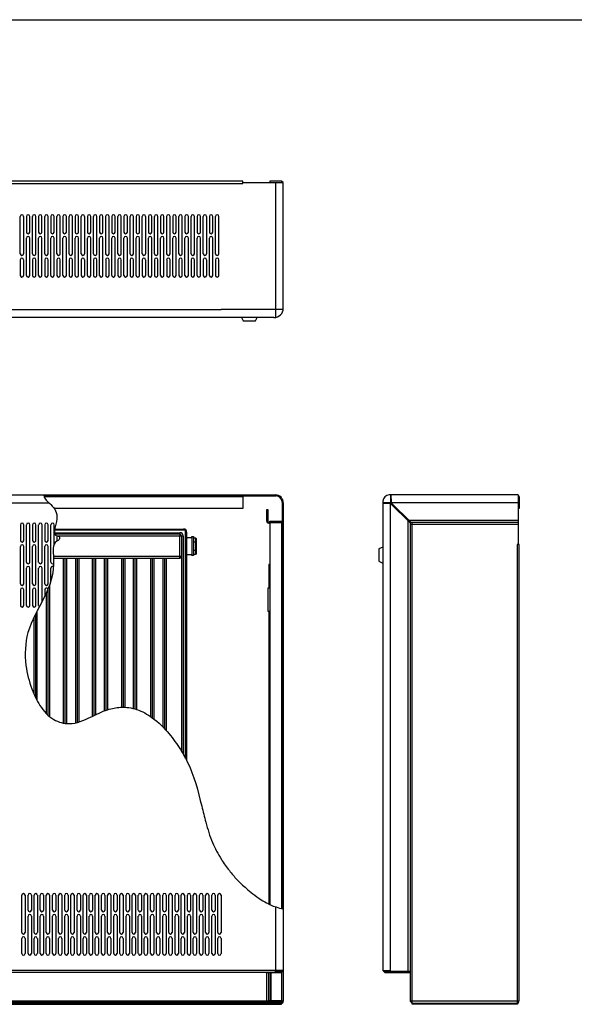
# Model space of a CAD drawing. Units: millimetres. Extents: x -15 to 395, y 19 to 306.
# Drawn here: x 84 to 190, y 117 to 306 of the extents above; entities that cross this region are included whole.
import ezdxf

# ---------------------------------------------------------------- set-up
doc = ezdxf.new("R2010")
doc.units = ezdxf.units.MM
doc.layers.add('DETAIL', color=7, linetype='Continuous')

msp = doc.modelspace()

# ---------------------------------------------------------------- linework, layer by layer
at = {"layer": 'DETAIL'}
for p, q in [((-9.69, 306.21), (390.26, 306.21)), ((126.72, 275.22), (5.69, 275.22)), ((5.69, 274.78), (126.72, 274.78)), ((126.72, 274.78), (126.72, 275.22)), ((126.72, 274.97), (134.47, 274.97)), ((134.09, 275.22), (131.86, 275.22)), ((131.86, 275.22), (131.86, 274.97)), ((132.94, 274.97), (132.94, 249.06)), ((134.47, 274.97), (134.09, 275.22)), ((134.09, 275.22), (134.09, 274.97)), ((134.47, 250.86), (134.47, 274.97)), ((84.02, 261.31), (84.02, 268.46)), ((84.67, 261.31), (84.67, 268.46)), ((85.19, 268.46), (85.19, 265.47)), ((85.84, 265.47), (85.84, 268.46)), ((86.36, 261.31), (86.36, 268.46)), ((87.01, 261.31), (87.01, 268.46)), ((87.53, 268.46), (87.53, 265.47)), ((88.18, 265.47), (88.18, 268.46)), ((88.7, 261.31), (88.7, 268.46)), ((89.35, 261.31), (89.35, 268.46)), ((89.87, 268.46), (89.87, 265.47)), ((90.52, 265.47), (90.52, 268.46)), ((91.04, 261.31), (91.04, 268.46)), ((91.69, 261.31), (91.69, 268.46)), ((92.21, 268.46), (92.21, 265.47)), ((92.86, 265.47), (92.86, 268.46)), ((93.38, 261.31), (93.38, 268.46)), ((94.03, 261.31), (94.03, 268.46)), ((94.55, 268.46), (94.55, 265.47)), ((95.2, 265.47), (95.2, 268.46)), ((95.72, 261.31), (95.72, 268.46)), ((96.37, 261.31), (96.37, 268.46)), ((96.89, 268.46), (96.89, 265.47)), ((97.54, 265.47), (97.54, 268.46)), ((98.06, 261.31), (98.06, 268.46)), ((98.71, 261.31), (98.71, 268.46)), ((99.23, 268.46), (99.23, 265.47)), ((99.88, 265.47), (99.88, 268.46)), ((100.4, 261.31), (100.4, 268.46)), ((101.05, 261.31), (101.05, 268.46)), ((101.57, 268.46), (101.57, 265.47)), ((102.22, 265.47), (102.22, 268.46)), ((102.74, 261.31), (102.74, 268.46)), ((103.39, 261.31), (103.39, 268.46)), ((103.91, 268.46), (103.91, 265.47)), ((104.56, 265.47), (104.56, 268.46)), ((105.08, 261.31), (105.08, 268.46)), ((105.73, 261.31), (105.73, 268.46)), ((106.25, 268.46), (106.25, 265.47)), ((106.9, 265.47), (106.9, 268.46)), ((107.42, 261.31), (107.42, 268.46)), ((108.07, 261.31), (108.07, 268.46)), ((108.59, 268.46), (108.59, 265.47)), ((109.24, 265.47), (109.24, 268.46)), ((109.76, 261.31), (109.76, 268.46)), ((110.41, 261.31), (110.41, 268.46)), ((110.93, 268.46), (110.93, 265.47)), ((111.58, 265.47), (111.58, 268.46)), ((112.1, 261.31), (112.1, 268.46)), ((112.75, 261.31), (112.75, 268.46)), ((113.27, 268.46), (113.27, 265.47)), ((113.92, 265.47), (113.92, 268.46)), ((114.44, 261.31), (114.44, 268.46)), ((115.09, 261.31), (115.09, 268.46)), ((115.61, 268.46), (115.61, 265.47)), ((116.26, 265.47), (116.26, 268.46)), ((116.78, 261.31), (116.78, 268.46)), ((117.43, 261.31), (117.43, 268.46)), ((117.95, 268.46), (117.95, 265.47)), ((118.6, 265.47), (118.6, 268.46)), ((119.12, 261.31), (119.12, 268.46)), ((119.77, 261.31), (119.77, 268.46)), ((120.29, 268.46), (120.29, 265.47)), ((120.94, 265.47), (120.94, 268.46)), ((121.46, 261.31), (121.46, 268.46)), ((122.11, 261.31), (122.11, 268.46)), ((85.19, 257.15), (85.19, 264.3)), ((85.84, 257.15), (85.84, 264.3)), ((87.53, 257.15), (87.53, 264.3)), ((88.18, 257.15), (88.18, 264.3)), ((89.87, 257.15), (89.87, 264.3)), ((90.52, 257.15), (90.52, 264.3)), ((92.21, 257.15), (92.21, 264.3)), ((92.86, 257.15), (92.86, 264.3)), ((94.55, 257.15), (94.55, 264.3)), ((95.2, 257.15), (95.2, 264.3)), ((96.89, 257.15), (96.89, 264.3)), ((97.54, 257.15), (97.54, 264.3)), ((99.23, 257.15), (99.23, 264.3)), ((99.88, 257.15), (99.88, 264.3)), ((101.57, 257.15), (101.57, 264.3)), ((102.22, 257.15), (102.22, 264.3)), ((103.91, 257.15), (103.91, 264.3)), ((104.56, 257.15), (104.56, 264.3)), ((106.25, 257.15), (106.25, 264.3)), ((106.9, 257.15), (106.9, 264.3)), ((108.59, 257.15), (108.59, 264.3)), ((109.24, 257.15), (109.24, 264.3)), ((110.93, 257.15), (110.93, 264.3)), ((111.58, 257.15), (111.58, 264.3)), ((113.27, 257.15), (113.27, 264.3)), ((113.92, 257.15), (113.92, 264.3)), ((115.61, 257.15), (115.61, 264.3)), ((116.26, 257.15), (116.26, 264.3)), ((117.95, 257.15), (117.95, 264.3)), ((118.6, 257.15), (118.6, 264.3)), ((120.29, 257.15), (120.29, 264.3)), ((120.94, 257.15), (120.94, 264.3)), ((84.02, 260.14), (84.02, 257.15)), ((84.67, 257.15), (84.67, 260.14)), ((86.36, 260.14), (86.36, 257.15)), ((87.01, 257.15), (87.01, 260.14)), ((88.7, 260.14), (88.7, 257.15)), ((89.35, 257.15), (89.35, 260.14)), ((91.04, 260.14), (91.04, 257.15)), ((91.69, 257.15), (91.69, 260.14)), ((93.38, 260.14), (93.38, 257.15)), ((94.03, 257.15), (94.03, 260.14)), ((95.72, 260.14), (95.72, 257.15)), ((96.37, 257.15), (96.37, 260.14)), ((98.06, 260.14), (98.06, 257.15)), ((98.71, 257.15), (98.71, 260.14)), ((100.4, 260.14), (100.4, 257.15)), ((101.05, 257.15), (101.05, 260.14)), ((102.74, 260.14), (102.74, 257.15)), ((103.39, 257.15), (103.39, 260.14)), ((105.08, 260.14), (105.08, 257.15)), ((105.73, 257.15), (105.73, 260.14)), ((107.42, 260.14), (107.42, 257.15)), ((108.07, 257.15), (108.07, 260.14)), ((109.76, 260.14), (109.76, 257.15)), ((110.41, 257.15), (110.41, 260.14)), ((112.1, 260.14), (112.1, 257.15)), ((112.75, 257.15), (112.75, 260.14)), ((114.44, 260.14), (114.44, 257.15)), ((115.09, 257.15), (115.09, 260.14)), ((116.78, 260.14), (116.78, 257.15)), ((117.43, 257.15), (117.43, 260.14)), ((119.12, 260.14), (119.12, 257.15)), ((119.77, 257.15), (119.77, 260.14)), ((121.46, 260.14), (121.46, 257.15)), ((122.11, 257.15), (122.11, 260.14)), ((-2.06, 250.58), (122.55, 250.58)), ((134.47, 250.58), (122.55, 250.58)), ((132.67, 249.06), (-0.26, 249.06)), ((126.47, 249.06), (126.78, 248.42)), ((126.78, 248.42), (129.13, 248.42)), ((129.13, 248.42), (129.45, 249.06)), ((-2.06, 213.5), (89.54, 213.5)), ((-0.26, 215.02), (132.97, 215.02)), ((126.72, 214.64), (88.61, 214.64)), ((88.68, 214.83), (133.08, 214.83)), ((126.72, 214.83), (126.72, 212.42)), ((134.28, 213.63), (134.28, 135.62)), ((134.47, 213.52), (134.47, 117.89)), ((153.58, 213.82), (153.58, 123.77)), ((155.04, 213.5), (153.58, 213.5)), ((179.49, 215.02), (154.78, 215.02)), ((155.04, 215.02), (155.04, 213.5)), ((155.04, 214.96), (155.1, 214.96)), ((155.1, 214.96), (155.1, 214.39)), ((155.1, 214.39), (155.17, 214.2)), ((155.17, 214.2), (155.17, 213.5)), ((179.49, 213.5), (155.17, 213.5)), ((155.17, 213.5), (158.91, 209.82)), ((179.49, 215.02), (179.68, 214.64)), ((179.49, 215.02), (179.49, 205.5)), ((179.49, 214.64), (179.68, 214.64)), ((179.68, 214.64), (179.68, 212.42)), ((126.72, 212.42), (90.55, 212.42)), ((131.29, 210.01), (131.29, 212.23)), ((131.29, 212.23), (131.48, 212.23)), ((131.48, 212.23), (131.48, 210.01)), ((155.04, 213.37), (153.58, 213.37)), ((155.04, 123.58), (155.04, 213.37)), ((155.04, 213.37), (158.79, 209.69)), ((179.68, 212.42), (179.49, 212.42)), ((131.29, 210.01), (131.48, 210.01)), ((131.67, 209.82), (134.28, 209.82)), ((131.67, 209.82), (131.67, 209.63)), ((131.86, 209.82), (131.86, 210.01)), ((131.86, 210.01), (134.09, 210.01)), ((134.09, 210.01), (134.28, 210.01)), ((134.09, 210.01), (134.09, 135.67)), ((134.28, 209.82), (134.15, 209.69)), ((158.34, 210.13), (158.34, 123.58)), ((158.53, 210.2), (179.49, 210.2)), ((158.91, 209.82), (179.49, 209.82)), ((159.17, 117.3), (159.17, 209.82)), ((84.03, 209.3), (84.03, 206.31)), ((84.68, 206.31), (84.68, 209.3)), ((85.2, 202.15), (85.2, 209.3)), ((85.85, 202.15), (85.85, 209.3)), ((86.37, 209.3), (86.37, 206.31)), ((87.02, 206.31), (87.02, 209.3)), ((87.54, 202.15), (87.54, 209.3)), ((88.19, 202.15), (88.19, 209.3)), ((88.71, 209.3), (88.71, 206.31)), ((89.36, 206.31), (89.36, 209.3)), ((89.88, 202.15), (89.88, 209.3)), ((90.53, 205.61), (90.53, 209.3)), ((115.33, 208.29), (90.59, 208.29)), ((90.62, 208.48), (115.32, 208.48)), ((115.29, 208.48), (115.29, 208.29)), ((115.73, 164.48), (115.73, 207.89)), ((115.73, 207.85), (115.92, 207.85)), ((115.92, 207.88), (115.92, 164.09)), ((131.67, 209.63), (131.86, 209.63)), ((134.15, 209.69), (131.86, 209.69)), ((131.86, 209.69), (131.86, 136.47)), ((158.79, 209.69), (158.79, 117.93)), ((158.79, 209.43), (179.49, 209.43)), ((90.57, 207.78), (114.63, 207.78)), ((114.51, 207.47), (90.66, 207.47)), ((91.05, 207.16), (91.05, 206.31)), ((91.1, 207.15), (115.23, 207.15)), ((114.59, 207.78), (114.59, 207.15)), ((114.59, 202.89), (114.59, 207.15)), ((114.91, 207.15), (114.91, 203.29)), ((114.91, 207.07), (114.91, 165.89)), ((115.23, 207.18), (115.23, 165.36)), ((115.92, 206.89), (116.94, 206.89)), ((116.94, 206.89), (116.94, 207.02)), ((116.94, 207.02), (117.26, 207.02)), ((116.94, 206.89), (116.94, 203.53)), ((117.26, 207.02), (117.26, 203.4)), ((117.26, 206.77), (117.64, 206.77)), ((117.26, 206.01), (117.64, 206.01)), ((117.64, 206.77), (117.64, 203.59)), ((117.77, 206.64), (117.64, 206.77)), ((117.77, 205.88), (117.64, 206.01)), ((117.77, 206.64), (117.77, 203.78)), ((84.03, 197.99), (84.03, 205.14)), ((84.68, 197.99), (84.68, 205.14)), ((86.37, 197.99), (86.37, 205.14)), ((87.02, 197.99), (87.02, 205.14)), ((88.71, 197.99), (88.71, 205.14)), ((89.36, 197.99), (89.36, 205.14)), ((117.26, 204.42), (117.64, 204.42)), ((117.77, 204.61), (117.64, 204.42)), ((153.58, 204.99), (152.82, 204.67)), ((152.82, 204.67), (152.82, 202.32)), ((179.68, 205.5), (179.3, 205.5)), ((179.3, 205.5), (179.3, 117.49)), ((179.68, 117.93), (179.68, 205.5)), ((90.39, 203.28), (114.91, 203.28)), ((90.41, 202.89), (114.51, 202.89)), ((92.24, 202.89), (92.24, 171.26)), ((92.56, 202.89), (92.56, 171.2)), ((92.87, 202.89), (92.87, 171.16)), ((94.59, 202.89), (94.59, 171.26)), ((94.91, 202.89), (94.91, 171.37)), ((95.22, 202.89), (95.22, 171.46)), ((97.83, 202.89), (97.83, 172.57)), ((98.15, 202.89), (98.15, 172.72)), ((98.46, 202.89), (98.46, 172.87)), ((100.11, 202.89), (100.11, 173.58)), ((100.43, 202.89), (100.43, 173.69)), ((100.75, 202.89), (100.75, 173.8)), ((103.42, 202.89), (103.42, 174.29)), ((103.73, 202.89), (103.73, 174.3)), ((104.05, 202.89), (104.05, 174.29)), ((105.7, 202.89), (105.7, 174.06)), ((106.02, 202.89), (106.02, 173.97)), ((106.34, 202.89), (106.34, 173.87)), ((109, 202.89), (109, 172.51)), ((109.32, 202.89), (109.32, 172.29)), ((109.64, 202.89), (109.64, 172.05)), ((111.35, 202.89), (111.35, 170.54)), ((111.67, 202.89), (111.67, 170.21)), ((111.99, 202.89), (111.99, 169.87)), ((116.94, 203.53), (115.92, 203.53)), ((116.94, 203.4), (116.94, 203.53)), ((117.26, 203.4), (116.94, 203.4)), ((117.64, 203.59), (117.26, 203.59)), ((117.77, 203.78), (117.64, 203.59)), ((152.82, 202.32), (153.58, 201.94)), ((85.2, 193.83), (85.2, 200.98)), ((85.85, 193.83), (85.85, 200.98)), ((87.54, 193.83), (87.54, 200.98)), ((88.19, 194.55), (88.19, 200.98)), ((89.88, 198.52), (89.88, 200.98)), ((131.86, 201.69), (131.67, 201.69)), ((131.67, 201.69), (131.67, 197.24)), ((84.03, 196.82), (84.03, 193.83)), ((84.68, 193.83), (84.68, 196.82)), ((86.37, 196.82), (86.37, 193.83)), ((87.02, 193.83), (87.02, 196.82)), ((88.71, 196.82), (88.71, 195.58)), ((89.32, 196.93), (89.32, 172.79)), ((89.64, 197.76), (89.64, 172.51)), ((131.86, 197.12), (131.48, 197.12)), ((131.48, 197.12), (131.48, 192.73)), ((131.67, 197.24), (131.86, 197.24)), ((89, 196.2), (89, 173.1)), ((87.22, 192.71), (87.22, 175.61)), ((131.48, 192.73), (131.86, 192.73)), ((131.67, 192.73), (131.67, 136.58)), ((86.59, 191.44), (86.59, 176.94)), ((86.91, 192.09), (86.91, 176.22)), ((84.3, 131.08), (84.3, 138.22)), ((84.94, 138.22), (84.94, 131.07)), ((85.51, 135.36), (85.51, 138.25)), ((86.14, 138.25), (86.14, 135.35)), ((86.65, 131.08), (86.65, 138.22)), ((87.29, 138.22), (87.29, 131.07)), ((87.86, 135.36), (87.86, 138.25)), ((88.49, 138.25), (88.49, 135.35)), ((89, 131.08), (89, 138.22)), ((89.64, 138.22), (89.64, 131.07)), ((90.21, 135.36), (90.21, 138.25)), ((90.84, 138.25), (90.84, 135.35)), ((91.35, 131.08), (91.35, 138.22)), ((91.99, 138.22), (91.99, 131.07)), ((92.56, 135.36), (92.56, 138.25)), ((93.19, 138.25), (93.19, 135.35)), ((93.7, 131.08), (93.7, 138.22)), ((94.34, 138.22), (94.34, 131.07)), ((94.91, 135.36), (94.91, 138.25)), ((95.54, 138.25), (95.54, 135.35)), ((96.05, 131.08), (96.05, 138.22)), ((96.69, 138.22), (96.69, 131.07)), ((97.26, 135.36), (97.26, 138.25)), ((97.89, 138.25), (97.89, 135.35)), ((98.4, 131.08), (98.4, 138.22)), ((99.04, 138.22), (99.04, 131.07)), ((99.61, 135.36), (99.61, 138.25)), ((100.24, 138.25), (100.24, 135.35)), ((100.75, 131.08), (100.75, 138.22)), ((101.39, 138.22), (101.39, 131.07)), ((101.96, 135.36), (101.96, 138.25)), ((102.59, 138.25), (102.59, 135.35)), ((103.1, 131.08), (103.1, 138.22)), ((103.74, 138.22), (103.74, 131.07)), ((104.31, 135.36), (104.31, 138.25)), ((104.94, 138.25), (104.94, 135.35)), ((105.45, 131.08), (105.45, 138.22)), ((106.09, 138.22), (106.09, 131.07)), ((106.66, 135.36), (106.66, 138.25)), ((107.29, 138.25), (107.29, 135.35)), ((107.8, 131.08), (107.8, 138.22)), ((108.44, 138.22), (108.44, 131.07)), ((109.01, 135.36), (109.01, 138.25)), ((109.64, 138.25), (109.64, 135.35)), ((110.15, 131.08), (110.15, 138.22)), ((110.79, 138.22), (110.79, 131.07)), ((111.36, 135.36), (111.36, 138.25)), ((111.99, 138.25), (111.99, 135.35)), ((112.5, 131.08), (112.5, 138.22)), ((113.14, 138.22), (113.14, 131.07)), ((113.71, 135.36), (113.71, 138.25)), ((114.34, 138.25), (114.34, 135.35)), ((114.85, 131.08), (114.85, 138.22)), ((115.49, 138.22), (115.49, 131.07)), ((116.06, 135.36), (116.06, 138.25)), ((116.69, 138.25), (116.69, 135.35)), ((117.2, 131.08), (117.2, 138.22)), ((117.84, 138.22), (117.84, 131.07)), ((118.41, 135.36), (118.41, 138.25)), ((119.04, 138.25), (119.04, 135.35)), ((119.55, 131.08), (119.55, 138.22)), ((120.19, 138.22), (120.19, 131.07)), ((120.76, 135.36), (120.76, 138.25)), ((121.39, 138.25), (121.39, 135.35)), ((121.9, 131.08), (121.9, 138.22)), ((122.54, 138.22), (122.54, 131.07)), ((85.51, 127.07), (85.51, 134.21)), ((86.14, 134.21), (86.14, 127.06)), ((87.86, 127.07), (87.86, 134.21)), ((88.49, 134.21), (88.49, 127.06)), ((90.21, 127.07), (90.21, 134.21)), ((90.84, 134.21), (90.84, 127.06)), ((92.56, 127.07), (92.56, 134.21)), ((93.19, 134.21), (93.19, 127.06)), ((94.91, 127.07), (94.91, 134.21)), ((95.54, 134.21), (95.54, 127.06)), ((97.26, 127.07), (97.26, 134.21)), ((97.89, 134.21), (97.89, 127.06)), ((99.61, 127.07), (99.61, 134.21)), ((100.24, 134.21), (100.24, 127.06)), ((101.96, 127.07), (101.96, 134.21)), ((102.59, 134.21), (102.59, 127.06)), ((104.31, 127.07), (104.31, 134.21)), ((104.94, 134.21), (104.94, 127.06)), ((106.66, 127.07), (106.66, 134.21)), ((107.29, 134.21), (107.29, 127.06)), ((109.01, 127.07), (109.01, 134.21)), ((109.64, 134.21), (109.64, 127.06)), ((111.36, 127.07), (111.36, 134.21)), ((111.99, 134.21), (111.99, 127.06)), ((113.71, 127.07), (113.71, 134.21)), ((114.34, 134.21), (114.34, 127.06)), ((116.06, 127.07), (116.06, 134.21)), ((116.69, 134.21), (116.69, 127.06)), ((118.41, 127.07), (118.41, 134.21)), ((119.04, 134.21), (119.04, 127.06)), ((120.76, 127.07), (120.76, 134.21)), ((121.39, 134.21), (121.39, 127.06)), ((132.94, 136.01), (132.94, 123.77)), ((84.3, 127.04), (84.3, 129.93)), ((84.94, 129.93), (84.94, 127.03)), ((86.65, 127.04), (86.65, 129.93)), ((87.29, 129.93), (87.29, 127.03)), ((89, 127.04), (89, 129.93)), ((89.64, 129.93), (89.64, 127.03)), ((91.35, 127.04), (91.35, 129.93)), ((91.99, 129.93), (91.99, 127.03)), ((93.7, 127.04), (93.7, 129.93)), ((94.34, 129.93), (94.34, 127.03)), ((96.05, 127.04), (96.05, 129.93)), ((96.69, 129.93), (96.69, 127.03)), ((98.4, 127.04), (98.4, 129.93)), ((99.04, 129.93), (99.04, 127.03)), ((100.75, 127.04), (100.75, 129.93)), ((101.39, 129.93), (101.39, 127.03)), ((103.1, 127.04), (103.1, 129.93)), ((103.74, 129.93), (103.74, 127.03)), ((105.45, 127.04), (105.45, 129.93)), ((106.09, 129.93), (106.09, 127.03)), ((107.8, 127.04), (107.8, 129.93)), ((108.44, 129.93), (108.44, 127.03)), ((110.15, 127.04), (110.15, 129.93)), ((110.79, 129.93), (110.79, 127.03)), ((112.5, 127.04), (112.5, 129.93)), ((113.14, 129.93), (113.14, 127.03)), ((114.85, 127.04), (114.85, 129.93)), ((115.49, 129.93), (115.49, 127.03)), ((117.2, 127.04), (117.2, 129.93)), ((117.84, 129.93), (117.84, 127.03)), ((119.55, 127.04), (119.55, 129.93)), ((120.19, 129.93), (120.19, 127.03)), ((121.9, 127.04), (121.9, 129.93)), ((122.54, 129.93), (122.54, 127.03)), ((134.47, 123.77), (-2.06, 123.77)), ((134.09, 123.39), (-1.68, 123.39)), ((132.94, 123.58), (134.47, 123.58)), ((153.58, 123.77), (153.96, 123.39)), ((153.58, 123.77), (155.04, 123.77)), ((158.79, 123.58), (153.96, 123.58)), ((153.96, 123.58), (153.96, 123.39)), ((153.96, 123.39), (158.79, 123.39)), ((155.23, 123.58), (155.23, 123.39)), ((158.15, 123.58), (158.15, 123.39)), ((134.08, 117.68), (-1.68, 117.68)), ((-1.68, 117.49), (134.07, 117.49)), ((-1.68, 117.3), (134.09, 117.3)), ((131.29, 117.93), (1.12, 117.93)), ((131.29, 117.49), (131.29, 117.93)), ((134.09, 117.99), (134.09, 117.93)), ((134.09, 117.3), (134.09, 117.68)), ((134.28, 117.99), (134.28, 117.88)), ((158.79, 117.99), (159.17, 117.99)), ((158.79, 117.93), (159.17, 117.93)), ((158.79, 117.93), (159.17, 117.49)), ((179.68, 117.93), (159.17, 117.93)), ((159.17, 117.49), (179.36, 117.49)), ((179.36, 117.3), (159.17, 117.3)), ((179.36, 117.93), (179.36, 117.68)), ((179.36, 117.68), (179.55, 117.68)), ((179.55, 117.68), (179.36, 117.3)), ((179.36, 117.49), (179.36, 117.3)), ((179.55, 117.68), (179.55, 117.93))]:
    msp.add_line(p, q, dxfattribs=at)
for points in [[(131.29, 123.39), (131.67, 123.39), (131.67, 117.93), (131.29, 117.93)], [(131.67, 123.39), (132.05, 123.39), (132.05, 117.99), (131.67, 117.99)], [(132.05, 123.39), (134.09, 123.39), (134.09, 117.99), (132.05, 117.99)], [(132.94, 123.77), (134.09, 123.77), (134.09, 123.39), (132.94, 123.39)], [(131.86, 117.99), (134.47, 117.99), (134.47, 117.93), (131.86, 117.93)]]:
    msp.add_lwpolyline(points, close=True, dxfattribs=at)
for centre, radius, start, end in [((84.34, 268.46), 0.325, 0, 180), ((85.51, 268.46), 0.325, 360, 180), ((86.68, 268.46), 0.325, 0, 180), ((87.85, 268.46), 0.325, 360, 180), ((89.02, 268.46), 0.325, 0, 180), ((90.19, 268.46), 0.325, 360, 180), ((91.36, 268.46), 0.325, 0, 180), ((92.53, 268.46), 0.325, 360, 180), ((93.7, 268.46), 0.325, 0, 180), ((94.87, 268.46), 0.325, 360, 180), ((96.04, 268.46), 0.325, 0, 180), ((97.21, 268.46), 0.325, 360, 180), ((98.38, 268.46), 0.325, 0, 180), ((99.55, 268.46), 0.325, 360, 180), ((100.72, 268.46), 0.325, 0, 180), ((101.89, 268.46), 0.325, 360, 180), ((103.06, 268.46), 0.325, 0, 180), ((104.23, 268.46), 0.325, 360, 180), ((105.4, 268.46), 0.325, 0, 180), ((106.57, 268.46), 0.325, 360, 180), ((107.74, 268.46), 0.325, 0, 180), ((108.91, 268.46), 0.325, 360, 180), ((110.08, 268.46), 0.325, 0, 180), ((111.25, 268.46), 0.325, 360, 180), ((112.42, 268.46), 0.325, 0, 180), ((113.59, 268.46), 0.325, 360, 180), ((114.76, 268.46), 0.325, 0, 180), ((115.93, 268.46), 0.325, 360, 180), ((117.1, 268.46), 0.325, 0, 180), ((118.27, 268.46), 0.325, 360, 180), ((119.44, 268.46), 0.325, 0, 180), ((120.61, 268.46), 0.325, 360, 180), ((121.78, 268.46), 0.325, 0, 180), ((85.51, 265.47), 0.325, 180, 360), ((85.51, 264.3), 0.325, 0, 180), ((87.85, 265.47), 0.325, 180, 360), ((87.85, 264.3), 0.325, 0, 180), ((90.19, 265.47), 0.325, 180, 360), ((90.19, 264.3), 0.325, 0, 180), ((92.53, 265.47), 0.325, 180, 360), ((92.53, 264.3), 0.325, 0, 180), ((94.87, 265.47), 0.325, 180, 360), ((94.87, 264.3), 0.325, 0, 180), ((97.21, 265.47), 0.325, 180, 360), ((97.21, 264.3), 0.325, 0, 180), ((99.55, 265.47), 0.325, 180, 360), ((99.55, 264.3), 0.325, 0, 180), ((101.89, 265.47), 0.325, 180, 360), ((101.89, 264.3), 0.325, 0, 180), ((104.23, 265.47), 0.325, 180, 360), ((104.23, 264.3), 0.325, 0, 180), ((106.57, 265.47), 0.325, 180, 360), ((106.57, 264.3), 0.325, 0, 180), ((108.91, 265.47), 0.325, 180, 360), ((108.91, 264.3), 0.325, 0, 180), ((111.25, 265.47), 0.325, 180, 360), ((111.25, 264.3), 0.325, 0, 180), ((113.59, 265.47), 0.325, 180, 360), ((113.59, 264.3), 0.325, 0, 180), ((115.93, 265.47), 0.325, 180, 360), ((115.93, 264.3), 0.325, 0, 180), ((118.27, 265.47), 0.325, 180, 360), ((118.27, 264.3), 0.325, 0, 180), ((120.61, 265.47), 0.325, 180, 360), ((120.61, 264.3), 0.325, 0, 180), ((84.34, 261.31), 0.325, 180, 0), ((86.68, 261.31), 0.325, 180, 0), ((89.02, 261.31), 0.325, 180, 0), ((91.36, 261.31), 0.325, 180, 0), ((93.7, 261.31), 0.325, 180, 0), ((96.04, 261.31), 0.325, 180, 0), ((98.38, 261.31), 0.325, 180, 0), ((100.72, 261.31), 0.325, 180, 0), ((103.06, 261.31), 0.325, 180, 0), ((105.4, 261.31), 0.325, 180, 0), ((107.74, 261.31), 0.325, 180, 0), ((110.08, 261.31), 0.325, 180, 0), ((112.42, 261.31), 0.325, 180, 0), ((114.76, 261.31), 0.325, 180, 0), ((117.1, 261.31), 0.325, 180, 0), ((119.44, 261.31), 0.325, 180, 0), ((121.78, 261.31), 0.325, 180, 0), ((84.34, 260.14), 0.325, 360, 180), ((86.68, 260.14), 0.325, 360, 180), ((89.02, 260.14), 0.325, 360, 180), ((91.36, 260.14), 0.325, 360, 180), ((93.7, 260.14), 0.325, 360, 180), ((96.04, 260.14), 0.325, 360, 180), ((98.38, 260.14), 0.325, 360, 180), ((100.72, 260.14), 0.325, 360, 180), ((103.06, 260.14), 0.325, 360, 180), ((105.4, 260.14), 0.325, 360, 180), ((107.74, 260.14), 0.325, 360, 180), ((110.08, 260.14), 0.325, 360, 180), ((112.42, 260.14), 0.325, 360, 180), ((114.76, 260.14), 0.325, 360, 180), ((117.1, 260.14), 0.325, 360, 180), ((119.44, 260.14), 0.325, 360, 180), ((121.78, 260.14), 0.325, 360, 180), ((84.34, 257.15), 0.325, 180, 360), ((85.51, 257.15), 0.325, 180, 0), ((86.68, 257.15), 0.325, 180, 360), ((87.85, 257.15), 0.325, 180, 0), ((89.02, 257.15), 0.325, 180, 360), ((90.19, 257.15), 0.325, 180, 0), ((91.36, 257.15), 0.325, 180, 360), ((92.53, 257.15), 0.325, 180, 0), ((93.7, 257.15), 0.325, 180, 360), ((94.87, 257.15), 0.325, 180, 0), ((96.04, 257.15), 0.325, 180, 360), ((97.21, 257.15), 0.325, 180, 0), ((98.38, 257.15), 0.325, 180, 360), ((99.55, 257.15), 0.325, 180, 0), ((100.72, 257.15), 0.325, 180, 360), ((101.89, 257.15), 0.325, 180, 0), ((103.06, 257.15), 0.325, 180, 360), ((104.23, 257.15), 0.325, 180, 0), ((105.4, 257.15), 0.325, 180, 360), ((106.57, 257.15), 0.325, 180, 0), ((107.74, 257.15), 0.325, 180, 360), ((108.91, 257.15), 0.325, 180, 0), ((110.08, 257.15), 0.325, 180, 360), ((111.25, 257.15), 0.325, 180, 0), ((112.42, 257.15), 0.325, 180, 360), ((113.59, 257.15), 0.325, 180, 0), ((114.76, 257.15), 0.325, 180, 360), ((115.93, 257.15), 0.325, 180, 0), ((117.1, 257.15), 0.325, 180, 360), ((118.27, 257.15), 0.325, 180, 0), ((119.44, 257.15), 0.325, 180, 360), ((120.61, 257.15), 0.325, 180, 0), ((121.78, 257.15), 0.325, 180, 360), ((132.67, 250.86), 1.8, 270, 0), ((132.97, 213.52), 1.5, 0, 90), ((132.96, 213.52), 1.32, 4.9477, 85.0523), ((154.78, 213.82), 1.2, 90, 180), ((131.65, 209.98), 0.359, 176.4525, 273.5475), ((131.65, 209.98), 0.17, 172.4369, 277.5631), ((84.36, 209.3), 0.325, 360, 180), ((85.53, 209.3), 0.325, 0, 180), ((86.7, 209.3), 0.325, 360, 180), ((87.87, 209.3), 0.325, 0, 180), ((89.04, 209.3), 0.325, 360, 180), ((90.21, 209.3), 0.325, 0, 180), ((115.32, 207.88), 0.6, 0, 90), ((115.33, 207.89), 0.4, 0, 90), ((84.36, 206.31), 0.325, 180, 360), ((86.7, 206.31), 0.325, 180, 360), ((89.04, 206.31), 0.325, 180, 360), ((91.38, 206.31), 0.325, 180, 201.6491), ((114.51, 207.07), 0.4, 0, 90), ((114.63, 207.18), 0.6, 0, 90), ((84.36, 205.14), 0.325, 0, 180), ((86.7, 205.14), 0.325, 0, 180), ((89.04, 205.14), 0.325, 0, 180), ((85.53, 202.15), 0.325, 180, 0), ((87.87, 202.15), 0.325, 180, 0), ((90.21, 202.15), 0.325, 180, 312.4627), ((114.51, 203.29), 0.4, 270, 0), ((85.53, 200.98), 0.325, 0, 180), ((87.87, 200.98), 0.325, 0, 180), ((90.21, 200.98), 0.325, 55.2374, 180), ((84.36, 197.99), 0.325, 180, 0), ((84.36, 196.82), 0.325, 360, 180), ((86.7, 197.99), 0.325, 180, 0), ((86.7, 196.82), 0.325, 360, 180), ((89.04, 197.99), 0.325, 180, 0), ((89.04, 196.82), 0.325, 25.0134, 180), ((84.36, 193.83), 0.325, 180, 360), ((85.53, 193.83), 0.325, 180, 0), ((86.7, 193.83), 0.325, 180, 360), ((87.87, 193.83), 0.325, 180, 234.3633), ((84.62, 138.22), 0.317, 0, 180), ((85.83, 138.25), 0.317, 0, 180), ((86.97, 138.22), 0.317, 0, 180), ((88.18, 138.25), 0.317, 0, 180), ((89.32, 138.22), 0.317, 0, 180), ((90.53, 138.25), 0.317, 0, 180), ((91.67, 138.22), 0.317, 0, 180), ((92.88, 138.25), 0.317, 0, 180), ((94.02, 138.22), 0.317, 0, 180), ((95.23, 138.25), 0.317, 0, 180), ((96.37, 138.22), 0.317, 0, 180), ((97.58, 138.25), 0.317, 0, 180), ((98.72, 138.22), 0.317, 0, 180), ((99.93, 138.25), 0.317, 0, 180), ((101.07, 138.22), 0.317, 0, 180), ((102.28, 138.25), 0.317, 0, 180), ((103.42, 138.22), 0.317, 0, 180), ((104.63, 138.25), 0.317, 0, 180), ((105.77, 138.22), 0.317, 0, 180), ((106.98, 138.25), 0.317, 0, 180), ((108.12, 138.22), 0.317, 0, 180), ((109.33, 138.25), 0.317, 0, 180), ((110.47, 138.22), 0.317, 0, 180), ((111.68, 138.25), 0.317, 0, 180), ((112.82, 138.22), 0.317, 0, 180), ((114.03, 138.25), 0.317, 0, 180), ((115.17, 138.22), 0.317, 0, 180), ((116.38, 138.25), 0.317, 0, 180), ((117.52, 138.22), 0.317, 0, 180), ((118.73, 138.25), 0.317, 0, 180), ((119.87, 138.22), 0.317, 0, 180), ((121.08, 138.25), 0.317, 0, 180), ((122.22, 138.22), 0.317, 0, 180), ((85.83, 135.36), 0.318, 180, 0), ((85.83, 134.21), 0.317, 0, 180), ((88.18, 135.36), 0.318, 180, 0), ((88.18, 134.21), 0.317, 0, 180), ((90.53, 135.36), 0.318, 180, 0), ((90.53, 134.21), 0.317, 0, 180), ((92.88, 135.36), 0.318, 180, 0), ((92.88, 134.21), 0.317, 0, 180), ((95.23, 135.36), 0.318, 180, 0), ((95.23, 134.21), 0.317, 0, 180), ((97.58, 135.36), 0.318, 180, 0), ((97.58, 134.21), 0.317, 0, 180), ((99.93, 135.36), 0.318, 180, 0), ((99.93, 134.21), 0.317, 0, 180), ((102.28, 135.36), 0.318, 180, 0), ((102.28, 134.21), 0.317, 0, 180), ((104.63, 135.36), 0.318, 180, 0), ((104.63, 134.21), 0.317, 0, 180), ((106.98, 135.36), 0.318, 180, 0), ((106.98, 134.21), 0.317, 0, 180), ((109.33, 135.36), 0.318, 180, 0), ((109.33, 134.21), 0.317, 0, 180), ((111.68, 135.36), 0.318, 180, 0), ((111.68, 134.21), 0.317, 0, 180), ((114.03, 135.36), 0.318, 180, 0), ((114.03, 134.21), 0.317, 0, 180), ((116.38, 135.36), 0.318, 180, 0), ((116.38, 134.21), 0.317, 0, 180), ((118.73, 135.36), 0.318, 180, 0), ((118.73, 134.21), 0.317, 0, 180), ((121.08, 135.36), 0.318, 180, 0), ((121.08, 134.21), 0.317, 0, 180), ((84.62, 131.08), 0.318, 180, 0), ((86.97, 131.08), 0.318, 180, 0), ((89.32, 131.08), 0.318, 180, 0), ((91.67, 131.08), 0.318, 180, 0), ((94.02, 131.08), 0.318, 180, 0), ((96.37, 131.08), 0.318, 180, 0), ((98.72, 131.08), 0.318, 180, 0), ((101.07, 131.08), 0.318, 180, 0), ((103.42, 131.08), 0.318, 180, 0), ((105.77, 131.08), 0.318, 180, 0), ((108.12, 131.08), 0.318, 180, 0), ((110.47, 131.08), 0.318, 180, 0), ((112.82, 131.08), 0.318, 180, 0), ((115.17, 131.08), 0.318, 180, 0), ((117.52, 131.08), 0.318, 180, 0), ((119.87, 131.08), 0.318, 180, 0), ((122.22, 131.08), 0.318, 180, 0), ((84.62, 129.93), 0.317, 0, 180), ((86.97, 129.93), 0.317, 0, 180), ((89.32, 129.93), 0.317, 0, 180), ((91.67, 129.93), 0.317, 0, 180), ((94.02, 129.93), 0.317, 0, 180), ((96.37, 129.93), 0.317, 0, 180), ((98.72, 129.93), 0.317, 0, 180), ((101.07, 129.93), 0.317, 0, 180), ((103.42, 129.93), 0.317, 0, 180), ((105.77, 129.93), 0.317, 0, 180), ((108.12, 129.93), 0.317, 0, 180), ((110.47, 129.93), 0.317, 0, 180), ((112.82, 129.93), 0.317, 0, 180), ((115.17, 129.93), 0.317, 0, 180), ((117.52, 129.93), 0.317, 0, 180), ((119.87, 129.93), 0.317, 0, 180), ((122.22, 129.93), 0.317, 0, 180), ((84.62, 127.04), 0.318, 180, 0), ((85.83, 127.07), 0.318, 180, 0), ((86.97, 127.04), 0.318, 180, 0), ((88.18, 127.07), 0.318, 180, 0), ((89.32, 127.04), 0.318, 180, 0), ((90.53, 127.07), 0.318, 180, 0), ((91.67, 127.04), 0.318, 180, 0), ((92.88, 127.07), 0.318, 180, 0), ((94.02, 127.04), 0.318, 180, 0), ((95.23, 127.07), 0.318, 180, 0), ((96.37, 127.04), 0.318, 180, 0), ((97.58, 127.07), 0.318, 180, 0), ((98.72, 127.04), 0.318, 180, 0), ((99.93, 127.07), 0.318, 180, 0), ((101.07, 127.04), 0.318, 180, 0), ((102.28, 127.07), 0.318, 180, 0), ((103.42, 127.04), 0.318, 180, 0), ((104.63, 127.07), 0.318, 180, 0), ((105.77, 127.04), 0.318, 180, 0), ((106.98, 127.07), 0.318, 180, 0), ((108.12, 127.04), 0.318, 180, 0), ((109.33, 127.07), 0.318, 180, 0), ((110.47, 127.04), 0.318, 180, 0), ((111.68, 127.07), 0.318, 180, 0), ((112.82, 127.04), 0.318, 180, 0), ((114.03, 127.07), 0.318, 180, 0), ((115.17, 127.04), 0.318, 180, 0), ((116.38, 127.07), 0.318, 180, 0), ((117.52, 127.04), 0.318, 180, 0), ((118.73, 127.07), 0.318, 180, 0), ((119.87, 127.04), 0.318, 180, 0), ((121.08, 127.07), 0.318, 180, 0), ((122.22, 127.04), 0.318, 180, 0), ((134.07, 117.89), 0.4, 270, 0), ((134.08, 117.88), 0.2, 270, 0)]:
    msp.add_arc(centre, radius, start, end, dxfattribs=at)
msp.add_open_spline([(88.56, 215.02), (88.56, 215), (88.55, 214.24), (90.29, 213.07), (91.7, 210.7), (89.9, 207.19), (91.6, 207.1), (91.56, 206.4), (90.05, 205.85), (91.54, 197.58), (85.21, 191.96), (84.75, 182.81), (86, 178.12), (87.68, 174.48), (90.05, 171.78), (93.87, 170.72), (97.33, 172.31), (100.4, 173.82), (103.44, 174.46), (106.5, 174.04), (109.72, 172.2), (112.5, 169.48), (114.58, 166.5), (117.16, 162.06), (118.36, 157.18), (119.66, 151.94), (120.7, 148.42), (122.36, 145.36), (124.01, 143.03), (125.59, 141.15), (127.14, 139.71), (128.71, 138.43), (130.02, 137.4), (131.74, 136.58), (132.35, 136.15), (134.04, 135.68), (134.47, 135.57)], degree=3, knots=[0, 0, 0, 0, 0.063562, 2.286132, 5.246098, 8.548836, 8.950456, 9.471725, 10.028923, 13.299182, 28.572316, 34.881881, 39.533108, 43.06873, 46.862948, 49.920566, 54.208664, 57.764923, 60.286714, 63.393991, 66.774424, 71.243555, 74.952844, 77.654406, 86.600583, 89.81184, 93.88823, 97.552453, 100.19511, 102.447362, 104.895488, 106.541912, 108.498132, 110.04634, 111.680856, 112.485577, 112.485577, 112.485577, 112.485577], dxfattribs=at)

doc.saveas('drawing.dxf')
